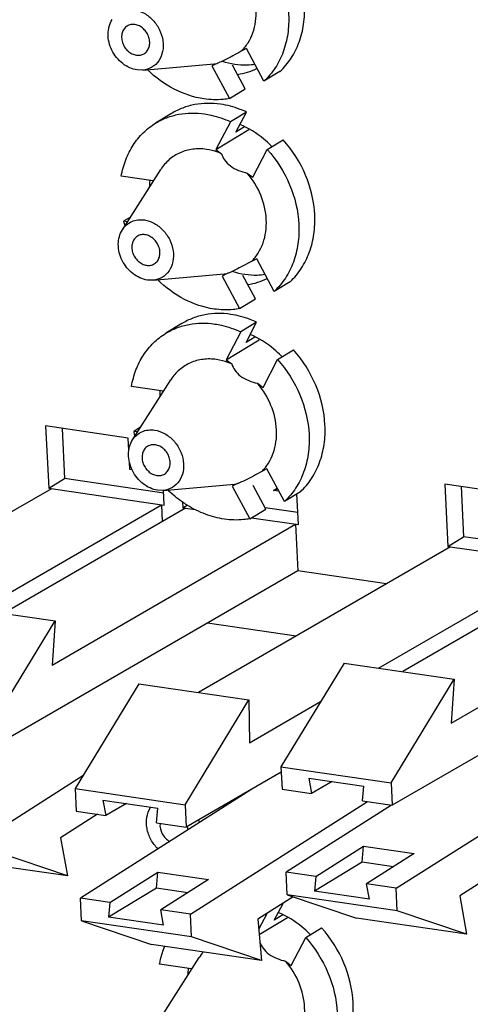
# Model space of a CAD drawing. Units: inches. Extents: x 0 to 11, y 0 to 8.5.
# Drawn here: x 8.6 to 8.8, y 7.2 to 7.6 of the extents above; entities that cross this region are included whole.
import ezdxf

# ---------------------------------------------------------------- set-up
doc = ezdxf.new("R2010")
doc.units = ezdxf.units.IN
doc.header["$LTSCALE"] = 0.605
doc.header["$MEASUREMENT"] = 0
doc.layers.get('0').update_dxf_attribs({"linetype": 'CONTINUOUS'})

msp = doc.modelspace()

# ---------------------------------------------------------------- linework, layer by layer
at = {"color": 7, "linetype": 'CONTINUOUS'}
for p, q in [((8.6836160575, 7.5657393997), (8.6816881821, 7.5647753464)), ((8.6900952963, 7.5536489259), (8.6836160575, 7.5657393997)), ((8.6451434276, 7.5577894509), (8.6430189614, 7.5578541635)), ((8.6451434396, 7.5577894007), (8.671552444, 7.5601362597)), ((8.6726871358, 7.5602742836), (8.6707592605, 7.5593102303)), ((8.6707592605, 7.5593102303), (8.6772384993, 7.5472197565)), ((8.6715524389, 7.5601362811), (8.6726871358, 7.5602742836)), ((8.683151081, 7.5508141477), (8.6784498916, 7.5595867226)), ((8.696007878, 7.5572433171), (8.6900952963, 7.5536489259)), ((8.6772384993, 7.5472197565), (8.683151081, 7.5508141477)), ((8.683570041, 7.5421963245), (8.6776574593, 7.5386019332)), ((8.6796607585, 7.5346797232), (8.683570041, 7.5421963245)), ((8.6558059987, 7.5416618003), (8.6498934169, 7.538067409)), ((8.6776574593, 7.5386019332), (8.6722696366, 7.528242458)), ((8.6722696366, 7.528242458), (8.6845303444, 7.5356960177)), ((8.6829045396, 7.5366516905), (8.6796607585, 7.5346797232)), ((8.6913274821, 7.5283034077), (8.6972400638, 7.5318977989)), ((8.6722696366, 7.528242458), (8.6743194551, 7.5266981952)), ((8.6859396594, 7.5179439324), (8.6913274821, 7.5283034077)), ((8.6375417696, 7.4984738258), (8.6517816087, 7.520838312)), ((8.6490065342, 7.516609512), (8.6371394727, 7.5183405106)), ((8.6490123884, 7.5164890923), (8.6490065342, 7.516609512)), ((8.6838898409, 7.5194881953), (8.6859396594, 7.5179439324)), ((8.6405430907, 7.5031875733), (8.6379526984, 7.5016128156)), ((8.6394054883, 7.5014009033), (8.6379526984, 7.5016128156)), ((8.6874111109, 7.4876768231), (8.6854832356, 7.4867127698)), ((8.6938903497, 7.4755863493), (8.6874111109, 7.4876768231)), ((8.648938493, 7.4797268241), (8.6753474974, 7.4820736831)), ((8.6764821892, 7.482211707), (8.6745543139, 7.4812476537)), ((8.6745543139, 7.4812476537), (8.6810335527, 7.4691571799)), ((8.6753474923, 7.4820737045), (8.6764821892, 7.482211707)), ((8.6869461344, 7.4727515712), (8.682244945, 7.481524146)), ((8.6489384811, 7.4797268743), (8.6468140148, 7.4797915869)), ((8.6998029315, 7.4791807405), (8.6938903497, 7.4755863493)), ((8.6810335527, 7.4691571799), (8.6869461344, 7.4727515712)), ((8.6596010521, 7.4635992237), (8.6536884704, 7.4600048324)), ((8.6873650944, 7.4641337479), (8.6814525127, 7.4605393566)), ((8.683455812, 7.4566171466), (8.6873650944, 7.4641337479)), ((8.6814525127, 7.4605393566), (8.6760646901, 7.4501798814)), ((8.686699593, 7.4585891139), (8.683455812, 7.4566171466)), ((8.6760646901, 7.4501798814), (8.6883253978, 7.4576334411)), ((8.6951225355, 7.4502408311), (8.7010351172, 7.4538352223)), ((8.6760646901, 7.4501798814), (8.6781145085, 7.4486356186)), ((8.6897347128, 7.4398813558), (8.6951225355, 7.4502408311)), ((8.6528015876, 7.4385469354), (8.6409345261, 7.440277934)), ((8.641336823, 7.4204112492), (8.6555766621, 7.4427757354)), ((8.6876848944, 7.4414256187), (8.6897347128, 7.4398813558)), ((8.6528074419, 7.4384265157), (8.6528015876, 7.4385469354)), ((8.6090841587, 7.4255743105), (8.610209121, 7.4024343324)), ((8.6397146919, 7.4211063628), (8.6090841587, 7.4255743105)), ((8.6443381441, 7.4251249967), (8.6417477519, 7.423550239)), ((8.6152149593, 7.4246800362), (8.6161217027, 7.4060287236)), ((8.6432005417, 7.4233383267), (8.6417477519, 7.423550239)), ((8.6399424087, 7.4164223276), (8.6397146919, 7.4211063628)), ((8.6402839499, 7.4093969763), (8.6401443471, 7.4122685446)), ((8.6412066345, 7.4092623881), (8.6402839499, 7.4093969763)), ((8.6912061644, 7.4096142465), (8.689278289, 7.4086501932)), ((8.6976854032, 7.3975237727), (8.6912061644, 7.4096142465)), ((8.610209121, 7.4024343324), (8.6161217027, 7.4060287236)), ((8.6528736486, 7.4006678711), (8.6161217027, 7.4060287236)), ((8.6527335464, 7.4016642475), (8.6791425509, 7.4040111065)), ((8.6802772427, 7.4041491304), (8.6783493673, 7.4031850771)), ((8.6783493673, 7.4031850771), (8.6848286061, 7.3910946033)), ((8.6791425458, 7.4040111279), (8.6802772427, 7.4041491304)), ((8.6907411878, 7.3946889946), (8.6860399984, 7.4034615694)), ((8.7571317357, 7.4039792299), (8.758256698, 7.3808392518)), ((8.7877622689, 7.3995112822), (8.7571317357, 7.4039792299)), ((8.7632625363, 7.4030849557), (8.7641692797, 7.3844336431)), ((8.6112301388, 7.4022854008), (8.5177867211, 7.3481675074)), ((8.610209121, 7.4024343324), (8.6530918674, 7.3961792056)), ((8.6527335345, 7.4016642977), (8.6506090682, 7.4017290103)), ((8.6530918674, 7.3961792056), (8.6528249906, 7.4016687439)), ((8.6936219142, 7.4016167906), (8.6950324436, 7.4024742831)), ((8.6956505465, 7.4013208825), (8.6936219142, 7.4016167906)), ((8.7035979849, 7.4011181639), (8.6976854032, 7.3975237727)), ((8.7028664838, 7.3889187906), (8.7023107796, 7.4003493822)), ((8.5845738027, 7.3572371227), (8.6520708496, 7.3963281372)), ((8.6520708496, 7.3963281372), (8.6523771206, 7.3900282785)), ((8.6598773031, 7.3973632239), (8.6599837374, 7.3951739174)), ((8.6599837374, 7.3951739174), (8.6616415798, 7.396181757)), ((8.6610047552, 7.3950249858), (8.5935077082, 7.3559339713)), ((8.6599837374, 7.3951739174), (8.6646575501, 7.3944921679)), ((8.6848286061, 7.3910946033), (8.6907411878, 7.3946889946)), ((8.702648265, 7.3934074561), (8.690476506, 7.3951828996)), ((8.6115318084, 7.336762434), (8.7018454661, 7.3890677222)), ((8.685432618, 7.3914617957), (8.7028664838, 7.3889187906)), ((8.7018454661, 7.3890677222), (8.7026857993, 7.3717824374)), ((8.758256698, 7.3808392518), (8.7641692797, 7.3844336431)), ((8.8009212256, 7.3790727905), (8.7641692797, 7.3844336431)), ((8.7592777157, 7.3806903203), (8.665834298, 7.3265724268)), ((8.758256698, 7.3808392518), (8.8011394444, 7.3745841251)), ((8.7326213797, 7.3356420422), (8.8001184266, 7.3747330567)), ((8.7026857993, 7.3717824374), (8.5896018564, 7.3062897048)), ((8.7356055784, 7.3669805669), (8.7026857993, 7.3717824374)), ((8.8090523321, 7.3734299052), (8.7415552852, 7.3343388908)), ((8.7595793854, 7.3151673534), (8.849893043, 7.3674726416)), ((8.571745353, 7.359108355), (8.6125860639, 7.3531510914)), ((8.5891952435, 7.3146535523), (8.6125860639, 7.3531510914)), ((8.6125860639, 7.3531510914), (8.6115318084, 7.336762434)), ((8.7020064158, 7.3475215623), (8.6690866366, 7.3523234327)), ((8.8507333763, 7.3501873568), (8.7376494334, 7.2846946242)), ((8.71979293, 7.3375132745), (8.6964021096, 7.2990157353)), ((8.71979293, 7.3375132745), (8.7606336409, 7.3315560109)), ((8.7372428205, 7.2930584717), (8.7606336409, 7.3315560109)), ((8.7606336409, 7.3315560109), (8.7595793854, 7.3151673534)), ((8.6436573169, 7.3298072903), (8.6199846794, 7.2908459254)), ((8.6436573169, 7.3298072903), (8.6844980278, 7.3238500267)), ((8.6608253903, 7.2848886618), (8.6844980278, 7.3238500267)), ((8.6844980278, 7.3238500267), (8.6846662336, 7.3078687485)), ((8.6846662336, 7.3078687485), (8.7110735608, 7.323162591)), ((8.6965024515, 7.2969517465), (8.6612320032, 7.2765248143)), ((8.6964021096, 7.2990157353), (8.6968087225, 7.2906518878)), ((8.6964021096, 7.2990157353), (8.7372428205, 7.2930584717)), ((8.5911018513, 7.2754354715), (8.6229392061, 7.2957086025)), ((8.706747825, 7.2947384702), (8.7077846635, 7.2890508732)), ((8.706747825, 7.2947384702), (8.7271681804, 7.2917598384)), ((8.7154501432, 7.2934690995), (8.7077846635, 7.2890508732)), ((8.6199846794, 7.2908459254), (8.6203912923, 7.2824820779)), ((8.6199846794, 7.2908459254), (8.6608253903, 7.2848886618)), ((8.6852005819, 7.290406252), (8.6219636792, 7.2501387733)), ((8.6968087225, 7.2906518878), (8.7077846635, 7.2890508732)), ((8.7266734923, 7.2862956388), (8.7271681804, 7.2917598384)), ((8.7372428205, 7.2930584717), (8.7376494334, 7.2846946242)), ((8.6303303948, 7.2865686603), (8.6313672334, 7.2808810633)), ((8.6303303948, 7.2865686603), (8.6507507502, 7.2835900285)), ((8.6628043901, 7.2441815097), (8.7285186419, 7.2860264946)), ((8.7266734923, 7.2862956388), (8.7376494334, 7.2846946242)), ((8.6203912923, 7.2824820779), (8.6313672334, 7.2808810633)), ((8.639032713, 7.2852992896), (8.6313672334, 7.2808810633)), ((8.6502560622, 7.2781258289), (8.6507507502, 7.2835900285)), ((8.6608253903, 7.2848886618), (8.6612320032, 7.2765248143)), ((8.7374525474, 7.2847233432), (8.6983087174, 7.2597976546)), ((8.6283340491, 7.2813235012), (8.6146506, 7.2726102661)), ((8.6502560622, 7.2781258289), (8.6612320032, 7.2765248143)), ((8.6619122504, 7.2755713851), (8.6617207513, 7.2768067375)), ((8.6146506, 7.2726102661), (8.6171920721, 7.2584075323)), ((8.7391494282, 7.253840391), (8.7709867831, 7.2741135219)), ((8.7092846584, 7.25819664), (8.7270664399, 7.2694662276)), ((8.7265277155, 7.2635156141), (8.7270664399, 7.2694662276)), ((8.7270664399, 7.2694662276), (8.7458189347, 7.2667308797)), ((8.6171920721, 7.2584075323), (8.5763513612, 7.2643647959)), ((8.6171920721, 7.2584075323), (8.5915084641, 7.267071624)), ((8.7458189347, 7.2667308797), (8.7281734872, 7.2554414056)), ((8.7265277155, 7.2635156141), (8.7087899703, 7.2527324403)), ((8.7381448944, 7.2618210648), (8.7265277155, 7.2635156141)), ((8.6329396202, 7.2485377587), (8.6507214017, 7.2598073463)), ((8.6501826773, 7.2538567328), (8.6507214017, 7.2598073463)), ((8.6507214017, 7.2598073463), (8.6694738966, 7.2570719984)), ((8.6694738966, 7.2570719984), (8.651828449, 7.2457825243)), ((8.6987153302, 7.2514338071), (8.6983087174, 7.2597976546)), ((8.7092846584, 7.25819664), (8.6983087174, 7.2597976546)), ((8.7092846584, 7.25819664), (8.7087899703, 7.2527324403)), ((8.7763816261, 7.2597284206), (8.762698177, 7.2510151856)), ((8.6501826773, 7.2538567328), (8.6324449321, 7.243073559)), ((8.6617998562, 7.2521621835), (8.6501826773, 7.2538567328)), ((8.7292103258, 7.2497538085), (8.7281734872, 7.2554414056)), ((8.7391494282, 7.253840391), (8.7281734872, 7.2554414056)), ((8.7395560411, 7.2454765435), (8.7391494282, 7.253840391)), ((8.622370292, 7.2417749258), (8.6219636792, 7.2501387733)), ((8.6329396202, 7.2485377587), (8.6219636792, 7.2501387733)), ((8.7009795557, 7.2506699947), (8.6878533298, 7.2423115837)), ((8.6987153302, 7.2514338071), (8.7243989382, 7.2427697153)), ((8.7395560411, 7.2454765435), (8.6987153302, 7.2514338071)), ((8.7292103258, 7.2497538085), (8.7087899703, 7.2527324403)), ((8.762698177, 7.2510151856), (8.7652396491, 7.2368124517)), ((8.6329396202, 7.2485377587), (8.6324449321, 7.243073559)), ((8.6528652876, 7.2400949272), (8.651828449, 7.2457825243)), ((8.6628043901, 7.2441815097), (8.651828449, 7.2457825243)), ((8.6938922089, 7.2419450609), (8.6971674489, 7.2482425524)), ((8.6528652876, 7.2400949272), (8.6324449321, 7.243073559)), ((8.6632110029, 7.2358176622), (8.6628043901, 7.2441815097)), ((8.6878533298, 7.2423115837), (8.689204052, 7.2270491838)), ((8.6911222262, 7.2443931249), (8.6881712614, 7.2387191358)), ((8.6883556855, 7.2366352479), (8.6987617947, 7.2429613554)), ((8.69713599, 7.2439170283), (8.6938922089, 7.2419450609)), ((8.7652396491, 7.2368124517), (8.7243989382, 7.2427697153)), ((8.7652396491, 7.2368124517), (8.7395560411, 7.2454765435)), ((8.6632110029, 7.2358176622), (8.622370292, 7.2417749258)), ((8.622370292, 7.2417749258), (8.6483633411, 7.2330064474)), ((8.7055589324, 7.2355687454), (8.7114715142, 7.2391631367)), ((8.689204052, 7.2270491838), (8.6632110029, 7.2358176622)), ((8.7001711098, 7.2252092702), (8.7055589324, 7.2355687454)), ((8.689204052, 7.2270491838), (8.6483633411, 7.2330064474)), ((8.6517732199, 7.2057391636), (8.6660130591, 7.2281036498)), ((8.6632379845, 7.2238748498), (8.6513709231, 7.2256058484)), ((8.6632438388, 7.2237544301), (8.6632379845, 7.2238748498)), ((8.6981212913, 7.226753533), (8.7001711098, 7.2252092702))]:
    msp.add_line(p, q, dxfattribs=at)
for centre, radius, start, end in [((8.6651215639, 7.5026473304), 0.0386124083, 43.8121197567, 44.5257453637), ((8.6799337676, 7.514574377), 0.0323049213, 176.1274667439, 179.9599545931), ((8.6812467191, 7.5127684282), 0.0447081638, 194.4491518042, 196.661309511), ((8.6689166174, 7.4245847538), 0.0386124083, 43.8121197564, 44.5257453638), ((8.683728821, 7.4365118004), 0.0323049213, 176.127466744, 179.9599545932), ((8.6850417725, 7.4347058516), 0.0447081638, 194.449151804, 196.6613095112), ((8.6853132324, 7.4212857296), 0.0213518467, 292.9004862576, 297.332447381), ((8.6528057056, 7.2738398528), 0.0141661921, 18.4270828295, 22.3661040394), ((8.6793530143, 7.2099126682), 0.0386124083, 43.8121197565, 44.5257453643), ((8.6805319495, 7.2188804662), 0.0172007103, 138.7599265017, 147.5740939937), ((8.6941652179, 7.2218397147), 0.0323049213, 176.1274667438, 179.9599545932)]:
    msp.add_arc(centre, radius, start, end, dxfattribs=at)
for points, knots in [([(8.696007878, 7.5572433171), (8.6975778412, 7.5587059012), (8.7004056082, 7.5620962045), (8.703384623, 7.5681314458), (8.705053723, 7.574923432), (8.7054623446, 7.5847392058), (8.7024580635, 7.5972836892), (8.6968897878, 7.6061005013), (8.6934450104, 7.6099603755)], [0, 0, 0, 0, 0.1111339983, 0.2260122926, 0.3457822794, 0.470695737, 0.7320419104, 1, 1, 1, 1]), ([(8.6875324287, 7.6063659842), (8.6909772061, 7.60250611), (8.6965454819, 7.5936892977), (8.6995497629, 7.5811448141), (8.6991411412, 7.5713290403), (8.6974720411, 7.5645370543), (8.6944930263, 7.5585018131), (8.6916652594, 7.5551115099), (8.6900952963, 7.5536489259)], [0, 0, 0, 0, 0.267958096, 0.5293042713, 0.6542177281, 0.773987713, 0.8888660051, 1, 1, 1, 1]), ([(8.6816881821, 7.5647753464), (8.6826339028, 7.5657090226), (8.684331458, 7.5678500322), (8.6861137016, 7.571614538), (8.6871086296, 7.5758239005), (8.6873455219, 7.5818873343), (8.6855334075, 7.5896370913), (8.6821759618, 7.5951244984), (8.6800947875, 7.5975507719)], [0, 0, 0, 0, 0.1113411568, 0.2264430895, 0.3463307559, 0.4712018338, 0.7321891461, 1, 1, 1, 1]), ([(8.6419346604, 7.5801577568), (8.643223287, 7.5799697903), (8.645823132, 7.5790355877), (8.6490877627, 7.576411539), (8.6515057184, 7.5728583527), (8.6527786652, 7.5688082875), (8.6527365907, 7.5647449891), (8.6513226161, 7.5611662178), (8.648644709, 7.5586058044), (8.6463127285, 7.5578932516), (8.6451434413, 7.5577893933)], [0, 0, 0, 0, 0.1245128607, 0.257479018, 0.3945156387, 0.5295517121, 0.6573286277, 0.7757993993, 0.8877612128, 1, 1, 1, 1]), ([(8.6430189614, 7.5578541635), (8.6420712792, 7.557992398), (8.6401591821, 7.558567981), (8.6375617975, 7.5601563859), (8.6353227096, 7.5623735068), (8.6335980272, 7.5650619237), (8.6325061308, 7.5680338783), (8.632127499, 7.5710847792), (8.632495001, 7.574000273), (8.6332544572, 7.5757633163), (8.6337467318, 7.5765363889)], [0, 0, 0, 0, 0.1190667204, 0.2446416021, 0.3750593893, 0.5074814719, 0.638621296, 0.7654784165, 0.8860565797, 1, 1, 1, 1]), ([(8.6393477812, 7.5741530467), (8.6389033576, 7.5738829302), (8.6380983436, 7.5731378905), (8.6373779793, 7.5716203566), (8.6371782692, 7.5698613466), (8.6375025657, 7.568033663), (8.6383106405, 7.5663070956), (8.6395256517, 7.5648431289), (8.6410327494, 7.5637812767), (8.6421832695, 7.563401693), (8.6427533076, 7.5633185439)], [0, 0, 0, 0, 0.1101930822, 0.2255716699, 0.3488228049, 0.4793610801, 0.6140215866, 0.7483362604, 0.877941999, 1, 1, 1, 1]), ([(8.6422003141, 7.5746933765), (8.641704354, 7.5747657201), (8.640701285, 7.574759514), (8.6397591426, 7.5744030683), (8.6393477812, 7.5741530467)], [0, 0, 0, 0, 0.5100887325, 1, 1, 1, 1]), ([(8.6456058406, 7.5638588737), (8.6460502641, 7.5641289901), (8.6468552781, 7.5648740299), (8.6475756425, 7.5663915638), (8.6477753526, 7.5681505738), (8.6474510561, 7.5699782574), (8.6466429812, 7.5717048248), (8.64542797, 7.5731687915), (8.6439208723, 7.5742306436), (8.6427703522, 7.5746102274), (8.6422003141, 7.5746933765)], [0, 0, 0, 0, 0.1101930822, 0.2255716699, 0.3488228049, 0.4793610801, 0.6140215866, 0.7483362604, 0.877941999, 1, 1, 1, 1]), ([(8.6816881821, 7.5647753464), (8.6806581298, 7.5642163382), (8.6786683831, 7.563146678), (8.6760091752, 7.561759376), (8.6740443978, 7.5608074904), (8.6730311228, 7.5603762485), (8.6726871358, 7.5602742836)], [0, 0, 0, 0, 0.3491231515, 0.6730350563, 0.8931205599, 1, 1, 1, 1]), ([(8.6427533076, 7.5633185439), (8.6432492678, 7.5632462003), (8.6442523367, 7.5632524063), (8.6451944792, 7.5636088521), (8.6456058406, 7.5638588737)], [0, 0, 0, 0, 0.5100887325, 1, 1, 1, 1]), ([(8.6867597062, 7.5598649925), (8.6857891988, 7.5597122062), (8.6817567922, 7.559338523), (8.6776547877, 7.5599907836), (8.6747436669, 7.5609337614)], [0, 0, 0, 0, 0.2430329566, 1, 1, 1, 1]), ([(8.6678004382, 7.5470862702), (8.6639909855, 7.5476419391), (8.6563061877, 7.5502459482), (8.6498093356, 7.5550290827), (8.6468650727, 7.5578769761)], [0, 0, 0, 0, 0.4844907006, 1, 1, 1, 1]), ([(8.6772384993, 7.5472197565), (8.6764766497, 7.5470796844), (8.6733505451, 7.5466425975), (8.6701552409, 7.546742785), (8.6678004382, 7.5470862702)], [0, 0, 0, 0, 0.2455724057, 1, 1, 1, 1]), ([(8.6739840951, 7.5451047631), (8.6723769818, 7.545339186), (8.6691632471, 7.545557154), (8.6644105414, 7.5450856936), (8.6599001115, 7.5438194196), (8.6571148219, 7.5424574314), (8.6558060098, 7.5416617819)], [0, 0, 0, 0, 0.2584063872, 0.5098998946, 0.7563012154, 1, 1, 1, 1]), ([(8.683570041, 7.5421963245), (8.682793417, 7.5425576693), (8.679713716, 7.5438659177), (8.676447123, 7.5447454915), (8.6739840951, 7.5451047631)], [0, 0, 0, 0, 0.2560243738, 1, 1, 1, 1]), ([(8.6498934281, 7.5380673906), (8.6512022401, 7.5388630401), (8.6539875297, 7.5402250284), (8.6584979596, 7.5414913023), (8.6632506653, 7.5419627628), (8.6664644, 7.5417447948), (8.6680715134, 7.5415103719)], [0, 0, 0, 0, 0.2436987817, 0.4901001006, 0.7415936108, 1, 1, 1, 1]), ([(8.6680715134, 7.5415103719), (8.6688813875, 7.5413922389), (8.6721728711, 7.5407810071), (8.6753659329, 7.5396681263), (8.6776574593, 7.5386019332)], [0, 0, 0, 0, 0.2446136462, 1, 1, 1, 1]), ([(8.6371394727, 7.5183405106), (8.6375018813, 7.5204228156), (8.6385883228, 7.524457393), (8.641348746, 7.5299695696), (8.6451189203, 7.5346294981), (8.6482364665, 7.5370600949), (8.6498934281, 7.5380673906)], [0, 0, 0, 0, 0.2622231645, 0.5146410414, 0.7594250723, 1, 1, 1, 1]), ([(8.6926497178, 7.5297234974), (8.6918100382, 7.5305771879), (8.6883915931, 7.5337462347), (8.6843571361, 7.5362708768), (8.6811588011, 7.5375992989)], [0, 0, 0, 0, 0.2569228457, 1, 1, 1, 1]), ([(8.6998029315, 7.4791807405), (8.7013728946, 7.4806433246), (8.7042006616, 7.4840336279), (8.7071796764, 7.4900688692), (8.7088487764, 7.4968608554), (8.709257398, 7.5066766292), (8.706253117, 7.5192211126), (8.7006848412, 7.5280379247), (8.6972400638, 7.5318977989)], [0, 0, 0, 0, 0.1111339983, 0.2260122926, 0.3457822794, 0.470695737, 0.7320419104, 1, 1, 1, 1]), ([(8.6687124559, 7.5283264673), (8.6670504394, 7.5285688987), (8.6637069478, 7.5286341254), (8.6589176817, 7.5273339071), (8.6547734299, 7.5247018806), (8.6526536276, 7.5222076592), (8.6517816278, 7.5208382955)], [0, 0, 0, 0, 0.2577330033, 0.5059038851, 0.7508861876, 1, 1, 1, 1]), ([(8.6743194551, 7.5266981952), (8.6738631774, 7.5268980876), (8.6720537242, 7.527624088), (8.670148562, 7.5281169885), (8.6687124559, 7.5283264673)], [0, 0, 0, 0, 0.2555304288, 1, 1, 1, 1]), ([(8.6913274821, 7.5283034077), (8.6947722596, 7.5244435334), (8.7003405354, 7.5156267211), (8.7033448164, 7.5030822375), (8.7029361946, 7.4932664637), (8.7012670946, 7.4864744777), (8.6982880797, 7.4804392365), (8.6954603129, 7.4770489333), (8.6938903497, 7.4755863493)], [0, 0, 0, 0, 0.267958096, 0.5293042713, 0.6542177281, 0.773987713, 0.8888660051, 1, 1, 1, 1]), ([(8.6743194551, 7.5266981952), (8.674593837, 7.5258952298), (8.6754324757, 7.5241773054), (8.6776130305, 7.521966745), (8.6805905757, 7.5204029279), (8.6827927233, 7.5197460862), (8.6838898409, 7.5194881953)], [0, 0, 0, 0, 0.2033040758, 0.451312156, 0.7299775583, 1, 1, 1, 1]), ([(8.6854832356, 7.4867127698), (8.6864289562, 7.487646446), (8.6881265115, 7.4897874556), (8.6899087551, 7.4935519614), (8.6909036831, 7.4977613239), (8.6911405753, 7.5038247577), (8.689328461, 7.5115745147), (8.6859710153, 7.5170619218), (8.6838898409, 7.5194881953)], [0, 0, 0, 0, 0.1113411568, 0.2264430895, 0.3463307559, 0.4712018338, 0.7321891461, 1, 1, 1, 1]), ([(8.6375417852, 7.4984738123), (8.6379634789, 7.4991360441), (8.6389886261, 7.5003422907), (8.6409928624, 7.5016150443), (8.6433089579, 7.5022440188), (8.6449259237, 7.5022124257), (8.6457297138, 7.5020951802)], [0, 0, 0, 0, 0.2491097426, 0.494093989, 0.7422598884, 1, 1, 1, 1]), ([(8.6457297138, 7.5020951802), (8.6470183405, 7.5019072137), (8.6496181854, 7.5009730111), (8.6528828161, 7.4983489624), (8.6553007718, 7.4947957761), (8.6565737186, 7.4907457109), (8.6565316441, 7.4866824125), (8.6551176695, 7.4831036412), (8.6524397625, 7.4805432278), (8.6501077819, 7.479830675), (8.6489384948, 7.4797268167)], [0, 0, 0, 0, 0.1245128607, 0.257479018, 0.3945156387, 0.5295517121, 0.6573286277, 0.7757993993, 0.8877612128, 1, 1, 1, 1]), ([(8.6468140148, 7.4797915869), (8.6458663326, 7.4799298214), (8.6439542355, 7.4805054044), (8.6413568509, 7.4820938093), (8.639117763, 7.4843109302), (8.6373930806, 7.4869993471), (8.6363011842, 7.4899713017), (8.6359225525, 7.4930222026), (8.6362900545, 7.4959376964), (8.6370495106, 7.4977007397), (8.6375417852, 7.4984738123)], [0, 0, 0, 0, 0.1190667204, 0.2446416021, 0.3750593893, 0.5074814719, 0.638621296, 0.7654784165, 0.8860565797, 1, 1, 1, 1]), ([(8.6431428346, 7.4960904701), (8.6426984111, 7.4958203536), (8.6418933971, 7.4950753139), (8.6411730327, 7.49355778), (8.6409733226, 7.49179877), (8.6412976191, 7.4899710864), (8.6421056939, 7.488244519), (8.6433207052, 7.4867805523), (8.6448278029, 7.4857187001), (8.6459783229, 7.4853391164), (8.6465483611, 7.4852559673)], [0, 0, 0, 0, 0.1101930822, 0.2255716699, 0.3488228049, 0.4793610801, 0.6140215866, 0.7483362604, 0.877941999, 1, 1, 1, 1]), ([(8.6459953676, 7.4966307999), (8.6454994074, 7.4967031435), (8.6444963385, 7.4966969374), (8.643554196, 7.4963404917), (8.6431428346, 7.4960904701)], [0, 0, 0, 0, 0.5100887325, 1, 1, 1, 1]), ([(8.649400894, 7.4857962971), (8.6498453175, 7.4860664135), (8.6506503315, 7.4868114533), (8.6513706959, 7.4883289872), (8.651570406, 7.4900879972), (8.6512461095, 7.4919156808), (8.6504380347, 7.4936422482), (8.6492230234, 7.4951062149), (8.6477159257, 7.496168067), (8.6465654057, 7.4965476508), (8.6459953676, 7.4966307999)], [0, 0, 0, 0, 0.1101930822, 0.2255716699, 0.3488228049, 0.4793610801, 0.6140215866, 0.7483362604, 0.877941999, 1, 1, 1, 1]), ([(8.6465483611, 7.4852559673), (8.6470443212, 7.4851836237), (8.6480473902, 7.4851898297), (8.6489895326, 7.4855462755), (8.649400894, 7.4857962971)], [0, 0, 0, 0, 0.5100887325, 1, 1, 1, 1]), ([(8.6854832356, 7.4867127698), (8.6844531832, 7.4861537616), (8.6824634365, 7.4850841014), (8.6798042286, 7.4836967994), (8.6778394512, 7.4827449138), (8.6768261762, 7.4823136719), (8.6764821892, 7.482211707)], [0, 0, 0, 0, 0.3491231515, 0.6730350563, 0.8931205599, 1, 1, 1, 1]), ([(8.6905547596, 7.4818024159), (8.6895842523, 7.4816496296), (8.6855518456, 7.4812759464), (8.6814498412, 7.481928207), (8.6785387203, 7.4828711848)], [0, 0, 0, 0, 0.2430329566, 1, 1, 1, 1]), ([(8.6715954916, 7.4690236936), (8.6677860389, 7.4695793625), (8.6601012411, 7.4721833716), (8.653604389, 7.4769665061), (8.6506601261, 7.4798143995)], [0, 0, 0, 0, 0.4844907006, 1, 1, 1, 1]), ([(8.6810335527, 7.4691571799), (8.6802717031, 7.4690171078), (8.6771455985, 7.4685800209), (8.6739502943, 7.4686802084), (8.6715954916, 7.4690236936)], [0, 0, 0, 0, 0.2455724057, 1, 1, 1, 1]), ([(8.6777791486, 7.4670421865), (8.6761720352, 7.4672766094), (8.6729583005, 7.4674945774), (8.6682055948, 7.467023117), (8.6636951649, 7.465756843), (8.6609098753, 7.4643948548), (8.6596010633, 7.4635992053)], [0, 0, 0, 0, 0.2584063872, 0.5098998946, 0.7563012154, 1, 1, 1, 1]), ([(8.6873650944, 7.4641337479), (8.6865884704, 7.4644950927), (8.6835087694, 7.4658033411), (8.6802421764, 7.4666829149), (8.6777791486, 7.4670421865)], [0, 0, 0, 0, 0.2560243738, 1, 1, 1, 1]), ([(8.6536884815, 7.460004814), (8.6549972936, 7.4608004635), (8.6577825831, 7.4621624518), (8.662293013, 7.4634287257), (8.6670457187, 7.4639001862), (8.6702594535, 7.4636822182), (8.6718665668, 7.4634477953)], [0, 0, 0, 0, 0.2436987817, 0.4901001006, 0.7415936108, 1, 1, 1, 1]), ([(8.6718665668, 7.4634477953), (8.672676441, 7.4633296623), (8.6759679245, 7.4627184305), (8.6791609864, 7.4616055497), (8.6814525127, 7.4605393566)], [0, 0, 0, 0, 0.2446136462, 1, 1, 1, 1]), ([(8.6409345261, 7.440277934), (8.6412969347, 7.442360239), (8.6423833762, 7.4463948164), (8.6451437994, 7.451906993), (8.6489139737, 7.4565669215), (8.6520315199, 7.4589975183), (8.6536884815, 7.460004814)], [0, 0, 0, 0, 0.2622231645, 0.5146410414, 0.7594250723, 1, 1, 1, 1]), ([(8.6964447712, 7.4516609208), (8.6956050916, 7.4525146113), (8.6921866466, 7.4556836581), (8.6881521896, 7.4582083002), (8.6849538545, 7.4595367223)], [0, 0, 0, 0, 0.2569228457, 1, 1, 1, 1]), ([(8.7035979849, 7.4011181639), (8.7051679481, 7.402580748), (8.707995715, 7.4059710513), (8.7109747298, 7.4120062926), (8.7126438299, 7.4187982788), (8.7130524515, 7.4286140526), (8.7100481704, 7.441158536), (8.7044798947, 7.4499753481), (8.7010351172, 7.4538352223)], [0, 0, 0, 0, 0.1111339983, 0.2260122926, 0.3457822794, 0.470695737, 0.7320419104, 1, 1, 1, 1]), ([(8.6725075093, 7.4502638907), (8.6708454928, 7.4505063221), (8.6675020013, 7.4505715489), (8.6627127351, 7.4492713305), (8.6585684834, 7.446639304), (8.6564486811, 7.4441450826), (8.6555766812, 7.4427757189)], [0, 0, 0, 0, 0.2577330033, 0.5059038851, 0.7508861876, 1, 1, 1, 1]), ([(8.6781145085, 7.4486356186), (8.6776582308, 7.448835511), (8.6758487777, 7.4495615115), (8.6739436154, 7.4500544119), (8.6725075093, 7.4502638907)], [0, 0, 0, 0, 0.2555304288, 1, 1, 1, 1]), ([(8.6781145085, 7.4486356186), (8.6783888905, 7.4478326532), (8.6792275292, 7.4461147288), (8.6814080839, 7.4439041684), (8.6843856292, 7.4423403513), (8.6865877768, 7.4416835096), (8.6876848944, 7.4414256187)], [0, 0, 0, 0, 0.2033040758, 0.451312156, 0.7299775583, 1, 1, 1, 1]), ([(8.6951225355, 7.4502408311), (8.698567313, 7.4463809568), (8.7041355888, 7.4375641445), (8.7071398698, 7.4250196609), (8.7067312481, 7.4152038871), (8.705062148, 7.4084119011), (8.7020831332, 7.4023766599), (8.6992553663, 7.3989863567), (8.6976854032, 7.3975237727)], [0, 0, 0, 0, 0.267958096, 0.5293042713, 0.6542177281, 0.773987713, 0.8888660051, 1, 1, 1, 1]), ([(8.689278289, 7.4086501932), (8.6902240097, 7.4095838694), (8.6919215649, 7.411724879), (8.6937038085, 7.4154893848), (8.6946987365, 7.4196987473), (8.6949356288, 7.4257621811), (8.6931235144, 7.4335119381), (8.6897660687, 7.4389993452), (8.6876848944, 7.4414256187)], [0, 0, 0, 0, 0.1113411568, 0.2264430895, 0.3463307559, 0.4712018338, 0.7321891461, 1, 1, 1, 1]), ([(8.6413368386, 7.4204112357), (8.6417585323, 7.4210734675), (8.6427836795, 7.4222797141), (8.6447879158, 7.4235524677), (8.6471040113, 7.4241814422), (8.6487209772, 7.4241498491), (8.6495247672, 7.4240326036)], [0, 0, 0, 0, 0.2491097426, 0.494093989, 0.7422598884, 1, 1, 1, 1]), ([(8.6495247672, 7.4240326036), (8.6508133939, 7.4238446371), (8.6534132389, 7.4229104345), (8.6566778696, 7.4202863858), (8.6590958252, 7.4167331995), (8.660368772, 7.4126831343), (8.6603266975, 7.4086198359), (8.658912723, 7.4050410646), (8.6562348159, 7.4024806512), (8.6539028353, 7.4017680984), (8.6527335482, 7.4016642401)], [0, 0, 0, 0, 0.1245128607, 0.257479018, 0.3945156387, 0.5295517121, 0.6573286277, 0.7757993993, 0.8877612128, 1, 1, 1, 1]), ([(8.6506090682, 7.4017290103), (8.649661386, 7.4018672448), (8.6477492889, 7.4024428278), (8.6451519043, 7.4040312327), (8.6429128165, 7.4062483536), (8.641188134, 7.4089367705), (8.6400962377, 7.4119087251), (8.6397176059, 7.414959626), (8.6400851079, 7.4178751198), (8.6408445641, 7.4196381631), (8.6413368386, 7.4204112357)], [0, 0, 0, 0, 0.1190667204, 0.2446416021, 0.3750593893, 0.5074814719, 0.638621296, 0.7654784165, 0.8860565797, 1, 1, 1, 1]), ([(8.646937888, 7.4180278935), (8.6464934645, 7.417757777), (8.6456884505, 7.4170127373), (8.6449680861, 7.4154952034), (8.6447683761, 7.4137361934), (8.6450926725, 7.4119085098), (8.6459007474, 7.4101819424), (8.6471157586, 7.4087179757), (8.6486228563, 7.4076561235), (8.6497733764, 7.4072765398), (8.6503434145, 7.4071933907)], [0, 0, 0, 0, 0.1101930822, 0.2255716699, 0.3488228049, 0.4793610801, 0.6140215866, 0.7483362604, 0.877941999, 1, 1, 1, 1]), ([(8.649790421, 7.4185682233), (8.6492944609, 7.4186405669), (8.6482913919, 7.4186343608), (8.6473492495, 7.4182779151), (8.646937888, 7.4180278935)], [0, 0, 0, 0, 0.5100887325, 1, 1, 1, 1]), ([(8.6531959474, 7.4077337205), (8.653640371, 7.4080038369), (8.654445385, 7.4087488767), (8.6551657493, 7.4102664106), (8.6553654594, 7.4120254206), (8.6550411629, 7.4138531042), (8.6542330881, 7.4155796716), (8.6530180769, 7.4170436383), (8.6515109792, 7.4181054904), (8.6503604591, 7.4184850742), (8.649790421, 7.4185682233)], [0, 0, 0, 0, 0.1101930822, 0.2255716699, 0.3488228049, 0.4793610801, 0.6140215866, 0.7483362604, 0.877941999, 1, 1, 1, 1]), ([(8.6503434145, 7.4071933907), (8.6508393746, 7.4071210471), (8.6518424436, 7.4071272531), (8.652784586, 7.4074836989), (8.6531959474, 7.4077337205)], [0, 0, 0, 0, 0.5100887325, 1, 1, 1, 1]), ([(8.689278289, 7.4086501932), (8.6882482366, 7.408091185), (8.68625849, 7.4070215248), (8.683599282, 7.4056342228), (8.6816345046, 7.4046823372), (8.6806212296, 7.4042510953), (8.6802772427, 7.4041491304)], [0, 0, 0, 0, 0.3491231515, 0.6730350563, 0.8931205599, 1, 1, 1, 1]), ([(8.6616323283, 7.3961308957), (8.6609946638, 7.3965274487), (8.6584562693, 7.3982051954), (8.6561019429, 7.4001589602), (8.6544551795, 7.4017518229)], [0, 0, 0, 0, 0.2468491358, 1, 1, 1, 1]), ([(8.675390545, 7.390961117), (8.6730062758, 7.3913089004), (8.6682034148, 7.3925817515), (8.6637685238, 7.3948024308), (8.6616323283, 7.3961308957)], [0, 0, 0, 0, 0.489230545, 1, 1, 1, 1]), ([(8.6848286061, 7.3910946033), (8.6840667566, 7.3909545312), (8.6809406519, 7.3905174443), (8.6777453478, 7.3906176318), (8.675390545, 7.390961117)], [0, 0, 0, 0, 0.2455724057, 1, 1, 1, 1]), ([(8.6507788527, 7.2684687578), (8.649729852, 7.269489581), (8.6479504389, 7.2718654246), (8.6464838752, 7.2759684825), (8.6463696693, 7.2801470528), (8.6472929446, 7.2827256232), (8.6479781821, 7.2838017267)], [0, 0, 0, 0, 0.2628586106, 0.5235131455, 0.7708970912, 1, 1, 1, 1]), ([(8.6515254345, 7.2779453715), (8.6513891348, 7.2766405379), (8.6520161956, 7.2738959356), (8.6539489801, 7.2718669997), (8.6551163982, 7.2712249585)], [0, 0, 0, 0, 0.4961446538, 1, 1, 1, 1]), ([(8.7068811682, 7.2369888351), (8.7060414885, 7.2378425257), (8.7026230435, 7.2410115724), (8.6985885865, 7.2435362146), (8.6953902514, 7.2448646366)], [0, 0, 0, 0, 0.2569228457, 1, 1, 1, 1]), ([(8.7140343818, 7.1864460783), (8.715604345, 7.1879086624), (8.7184321119, 7.1912989656), (8.7214111268, 7.197334207), (8.7230802268, 7.2041261932), (8.7234888484, 7.2139419669), (8.7204845673, 7.2264864504), (8.7149162916, 7.2353032625), (8.7114715142, 7.2391631367)], [0, 0, 0, 0, 0.1111339983, 0.2260122926, 0.3457822794, 0.470695737, 0.7320419104, 1, 1, 1, 1]), ([(8.7055589324, 7.2355687454), (8.7090037099, 7.2317088711), (8.7145719857, 7.2228920589), (8.7175762667, 7.2103475752), (8.717167645, 7.2005318015), (8.7154985449, 7.1937398154), (8.7125195301, 7.1877045742), (8.7096917632, 7.1843142711), (8.7081218001, 7.182851687)], [0, 0, 0, 0, 0.267958096, 0.5293042713, 0.6542177281, 0.773987713, 0.8888660051, 1, 1, 1, 1]), ([(8.6513709231, 7.2256058484), (8.6514725684, 7.2261898759), (8.651931042, 7.2284770333), (8.65262763, 7.23071774), (8.6532837733, 7.232328885)], [0, 0, 0, 0, 0.2541577356, 1, 1, 1, 1]), ([(8.6885979457, 7.2338289185), (8.6888817487, 7.2330345365), (8.68974034, 7.2313411666), (8.6919256083, 7.2291805542), (8.6948714771, 7.2276526275), (8.6970411905, 7.2270074239), (8.6981212913, 7.226753533)], [0, 0, 0, 0, 0.2044133649, 0.4533129756, 0.7311325722, 1, 1, 1, 1]), ([(8.6997146859, 7.1939781076), (8.7006604066, 7.1949117837), (8.7023579618, 7.1970527934), (8.7041402054, 7.2008172992), (8.7051351334, 7.2050266617), (8.7053720257, 7.2110900955), (8.7035599113, 7.2188398524), (8.7002024656, 7.2243272596), (8.6981212913, 7.226753533)], [0, 0, 0, 0, 0.1113411568, 0.2264430895, 0.3463307559, 0.4712018338, 0.7321891461, 1, 1, 1, 1])]:
    msp.add_open_spline(points, degree=3, knots=knots, dxfattribs=at)
for points in [[(8.6802627238, 7.5561862751), (8.6827765617, 7.556516326), (8.6852738564, 7.5572791074), (8.6875266734, 7.5584423487)], [(8.6840577773, 7.4781236985), (8.6865716152, 7.4784537494), (8.6890689099, 7.4792165308), (8.6913217268, 7.4803797721)]]:
    msp.add_open_spline(points, degree=3, dxfattribs=at)

doc.saveas('drawing.dxf')
